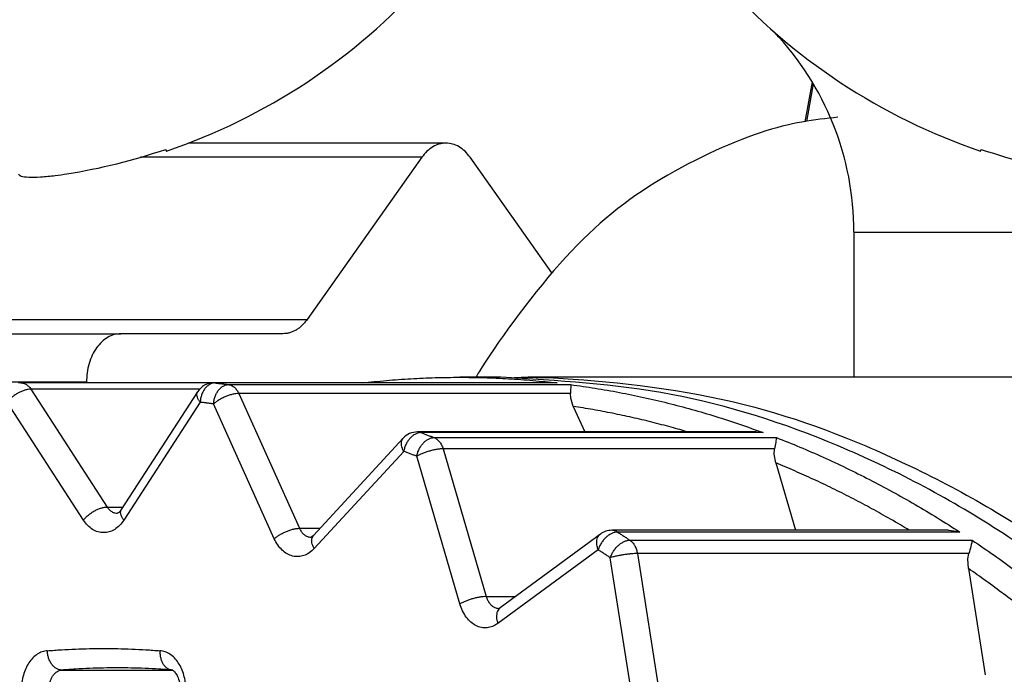
# Model space of a CAD drawing. Extents: x 0 to 420, y 0 to 297.
# Drawn here: x 157 to 157, y 68 to 69 of the extents above; entities that cross this region are included whole.
import ezdxf

# ---------------------------------------------------------------- set-up
doc = ezdxf.new("R2010")
doc.units = 0
doc.layers.get('0').update_dxf_attribs({"linetype": 'CONTINUOUS'})
doc.layers.add('DD0', color=4, linetype='CONTINUOUS')
doc.layers.add('M0', color=3, linetype='CONTINUOUS')
doc.styles.get("Standard").update_dxf_attribs({"font": 'txt', "bigfont": 'BIGFONT'})
doc.dimstyles.get("Standard").update_dxf_attribs({"dimtxt": 3.5, "dimasz": 3, "dimexe": 1.5, "dimexo": 0.5, "dimgap": 1.5, "dimtad": 3, "dimtih": 1, "dimtoh": 1, "dimdsep": 46, "dimtxsty": 'STANDARD', "dimblk1": 'OPEN', "dimblk2": 'OPEN', "dimsah": 1, "dimcen": 0.09, "dimadec": 0, "dimazin": 0, "dimtfac": 1, "dimtdec": 4, "dimtofl": 0, "dimtmove": 0, "dimatfit": 3, "dimfxl": 1, "dimtolj": 1, "dimtzin": 0, "dimlwd": 13, "dimlwe": 13, "dimarcsym": 0})

# ---------------------------------------------------------------- blocks, each defined once
blk = doc.blocks.new('_OPEN')
at = {"color": 0, "lineweight": 13}
for p, q in [((-0.965926, 0.258819), (0, 0)), ((0, 0), (-1, 0)), ((0, 0), (-0.965926, -0.258819))]:
    blk.add_line(p, q, dxfattribs=at)
blk = doc.blocks.new('*D35')
for p in [(155.803207, 69.12619), (206.794708, 45.259689), (206.794708, 26.954689)]:
    blk.add_point(p)
at = {"layer": 'DD0', "linetype": 'CONTINUOUS'}
for p, q in [((155.803207, 68.62619), (155.803207, 25.454689)), ((206.794708, 44.759689), (206.794708, 25.454689)), ((158.803207, 26.954689), (203.794708, 26.954689))]:
    blk.add_line(p, q, dxfattribs=at)
at = {"layer": 'DD0', "xscale": 3, "yscale": 3, "rotation": 180}
blk.add_blockref('_OPEN', (155.803207, 26.954689), dxfattribs=at)
at = {"layer": 'DD0', "xscale": 3, "yscale": 3}
blk.add_blockref('_OPEN', (206.794708, 26.954689), dxfattribs=at)
at = {"layer": 'DD0', "width": 0.833333}
blk.add_text('７３０', height=2.5, dxfattribs=at).set_placement((177.757276, 28.15469))
blk = doc.blocks.new('*D37')
for p in [(134.803207, 69.306089), (155.803209, 69.306089), (160.874709, 33.95609)]:
    blk.add_point(p)
at = {"layer": 'DD0', "linetype": 'CONTINUOUS'}
for p, q in [((155.303207, 69.306091), (133.303207, 69.306091)), ((134.803207, 66.306091), (134.803207, 36.956089)), ((160.341769, 33.956089), (133.303207, 33.956089))]:
    blk.add_line(p, q, dxfattribs=at)
at = {"layer": 'DD0', "xscale": 3, "yscale": 3}
for p, rotation in [((134.803207, 69.306091), 90), ((134.803207, 33.956089), 270)]:
    blk.add_blockref('_OPEN', p, dxfattribs=dict(at, rotation=rotation))
at = {"layer": 'DD0', "width": 0.833333}
blk.add_text('５０５', height=2.5, rotation=90.000003, dxfattribs=at).set_placement((133.60321, 48.089422))

msp = doc.modelspace()

# ---------------------------------------------------------------- linework, layer by layer
at = {"layer": 'M0', "linetype": 'CONTINUOUS', "lineweight": 25}
for p, q in [((157.344524, 68.853161), (157.339274, 68.824392)), ((157.345292, 68.851878), (157.340308, 68.824579)), ((157.079784, 68.808915), (156.893663, 68.808915)), ((157.062285, 68.798663), (156.85886, 68.798663)), ((157.062285, 68.798663), (156.979396, 68.68144)), ((157.156232, 68.715299), (157.097285, 68.798663)), ((157.374709, 68.744689), (159.75471, 68.744689)), ((157.374709, 68.744689), (157.374709, 68.639688)), ((156.558667, 68.68144), (156.979396, 68.68144)), ((156.423943, 68.671188), (156.844672, 68.671188)), ((156.961895, 68.671188), (156.844672, 68.671188)), ((157.119384, 68.639688), (157.089685, 68.639688)), ((157.697449, 68.639688), (157.139181, 68.639688)), ((156.819923, 68.636188), (156.399194, 68.636188)), ((156.911977, 68.635661), (156.772417, 68.635661)), ((156.819923, 68.636188), (156.819923, 68.635661)), ((156.912785, 68.635615), (156.911977, 68.635661)), ((157.159465, 68.635661), (156.911977, 68.635661)), ((157.16027, 68.635615), (156.912785, 68.635615)), ((156.922598, 68.6344), (157.170084, 68.6344)), ((156.779715, 68.631119), (156.834898, 68.545953)), ((156.901655, 68.631119), (156.779715, 68.631119)), ((156.900228, 68.629274), (156.845045, 68.544108)), ((156.930027, 68.627983), (156.973916, 68.530559)), ((157.169723, 68.627983), (156.930027, 68.627983)), ((157.169936, 68.624579), (157.169723, 68.627983)), ((157.171809, 68.618675), (157.169936, 68.624579)), ((156.8177, 68.536495), (156.762516, 68.621661)), ((156.902079, 68.621661), (156.846895, 68.536495)), ((156.955666, 68.523036), (156.911779, 68.620461)), ((157.171809, 68.618675), (157.180137, 68.600188)), ((157.304186, 68.600188), (157.059119, 68.600188)), ((157.309114, 68.599732), (157.061626, 68.599732)), ((157.071141, 68.596126), (157.318629, 68.596126)), ((157.308918, 68.599766), (157.304186, 68.599766)), ((157.309114, 68.599732), (157.308918, 68.599766)), ((157.048823, 68.595675), (156.984021, 68.525354)), ((157.04922, 68.586188), (156.984417, 68.515867)), ((157.089883, 68.475902), (157.058626, 68.582623)), ((157.077671, 68.587981), (157.108928, 68.481259)), ((157.317367, 68.587981), (157.077671, 68.587981)), ((157.317139, 68.584253), (157.317367, 68.587981)), ((157.318245, 68.577786), (157.317139, 68.584253)), ((157.318245, 68.577786), (157.3325, 68.52912)), ((156.834898, 68.545953), (156.84624, 68.545953)), ((156.973916, 68.530559), (156.988817, 68.530559)), ((156.984021, 68.525354), (156.982552, 68.52418)), ((157.191369, 68.526394), (157.118916, 68.473055)), ((157.443081, 68.52912), (157.19967, 68.52912)), ((157.451288, 68.527841), (157.203802, 68.527841)), ((157.451098, 68.5279), (157.443056, 68.528914)), ((157.451288, 68.527841), (157.451098, 68.5279)), ((156.982552, 68.52418), (156.982277, 68.524086)), ((157.212729, 68.521954), (157.460217, 68.521954)), ((157.189769, 68.515119), (157.117318, 68.461781)), ((157.218159, 68.51233), (157.235837, 68.399553)), ((157.457855, 68.51233), (157.218159, 68.51233)), ((157.457152, 68.508389), (157.457855, 68.51233)), ((157.216273, 68.396523), (157.198595, 68.5093)), ((157.457436, 68.501556), (157.457152, 68.508389)), ((157.457436, 68.501556), (157.469498, 68.424615)), ((157.108928, 68.481259), (157.130061, 68.481259)), ((157.118082, 68.472618), (157.117973, 68.472665)), ((157.118916, 68.473055), (157.118082, 68.472618)), ((156.802045, 68.428099), (156.881843, 68.428099))]:
    msp.add_line(p, q, dxfattribs=at)
for centre, radius, start, end in [((156.735669, 69.221355), 0.441667, 288.749968, 318.150997), ((157.608207, 69.221355), 0.441667, 221.849003, 251.250032), ((157.164709, 68.744688), 0.21, 0, 43.528844), ((156.735669, 69.221355), 0.440278, 279.14831, 288.746023), ((157.608207, 69.221355), 0.440278, 251.253977, 260.85169), ((156.772417, 68.621661), 0.014, 90, 96.595748), ((156.911977, 68.621661), 0.014, 90, 147.059023), ((157.059119, 68.586188), 0.014, 90, 137.338828), ((157.199669, 68.51512), 0.014, 90, 126.36024)]:
    msp.add_arc(centre, radius, start, end, dxfattribs=at)
at = {"layer": 'M0', "linetype": 'CONTINUOUS', "lineweight": 25, "extrusion": (0, 0, -1)}
for points, knots in [([(157.363029, 68.827623), (157.34627, 68.825792), (157.329511, 68.823961), (157.306865, 68.816414), (157.284219, 68.808868), (157.255688, 68.795604), (157.230793, 68.780166), (157.205899, 68.764727), (157.184642, 68.747113), (157.16201, 68.721637), (157.139379, 68.696162), (157.115373, 68.662825), (157.103731, 68.643567), (157.102922, 68.642228), (157.102173, 68.640958), (157.101424, 68.639688)], [0, 0, 0, 0, 1, 1, 1, 2, 2, 2, 3, 3, 3, 4, 4, 4, 5, 5, 5, 5]), ([(156.877163, 68.804433), (156.877236, 68.804231), (156.877309, 68.804029), (156.87737, 68.803862), (156.877431, 68.803696), (156.87748, 68.803565), (156.87752, 68.803454), (156.877556, 68.803354), (156.877585, 68.803271), (156.877608, 68.803209), (156.877619, 68.803178), (156.877629, 68.803153), (156.877639, 68.803128)], [0, 0, 0, 0, 1, 1, 1, 2, 2, 2, 3, 3, 3, 4, 4, 4, 4]), ([(157.097285, 68.798663), (157.096074, 68.800191), (157.094864, 68.801719), (157.093534, 68.803016), (157.092204, 68.804313), (157.090756, 68.80538), (157.089255, 68.80625), (157.087754, 68.80712), (157.086201, 68.807793), (157.084614, 68.808242), (157.083026, 68.80869), (157.081405, 68.808915), (157.079784, 68.808915), (157.078164, 68.808915), (157.076544, 68.808691), (157.074957, 68.808242), (157.073369, 68.807793), (157.071814, 68.80712), (157.070313, 68.80625), (157.068811, 68.80538), (157.067363, 68.804314), (157.066034, 68.803016), (157.064705, 68.801719), (157.063495, 68.800191), (157.062285, 68.798663)], [0, 0, 0, 0, 1, 1, 1, 2, 2, 2, 3, 3, 3, 4, 4, 4, 5, 5, 5, 6, 6, 6, 7, 7, 7, 8, 8, 8, 8]), ([(157.466237, 68.803128), (157.466246, 68.803153), (157.466255, 68.803178), (157.466267, 68.803209), (157.466289, 68.803271), (157.46632, 68.803355), (157.466356, 68.803454), (157.466397, 68.803565), (157.466444, 68.803696), (157.466504, 68.803862), (157.466565, 68.804028), (157.466639, 68.804231), (157.466713, 68.804433)], [0, 0, 0, 0, 1, 1, 1, 2, 2, 2, 3, 3, 3, 4, 4, 4, 4]), ([(156.770669, 68.786678), (156.771211, 68.786102), (156.771754, 68.785527), (156.772584, 68.78515), (156.77386, 68.784571), (156.775815, 68.784462), (156.778181, 68.784404), (156.780568, 68.784347), (156.783373, 68.784342), (156.786722, 68.784529), (156.790071, 68.784716), (156.793963, 68.785095), (156.797211, 68.785484), (156.800459, 68.785874), (156.803064, 68.786276), (156.805669, 68.786678)], [0, 0, 0, 0, 1, 1, 1, 2, 2, 2, 3, 3, 3, 4, 4, 4, 5, 5, 5, 5]), ([(156.979396, 68.68144), (156.978807, 68.680653), (156.978217, 68.679866), (156.977596, 68.679133), (156.976974, 68.6784), (156.97632, 68.677722), (156.975645, 68.677087), (156.97497, 68.676452), (156.974275, 68.675861), (156.973561, 68.675321), (156.972847, 68.674781), (156.972114, 68.674291), (156.971366, 68.673853), (156.970618, 68.673415), (156.969855, 68.673027), (156.96908, 68.672696), (156.968304, 68.672364), (156.967517, 68.672087), (156.966722, 68.671861), (156.965928, 68.671635), (156.965127, 68.67146), (156.964321, 68.671357), (156.963516, 68.671253), (156.962705, 68.671221), (156.961895, 68.671188)], [0, 0, 0, 0, 1, 1, 1, 2, 2, 2, 3, 3, 3, 4, 4, 4, 5, 5, 5, 6, 6, 6, 7, 7, 7, 8, 8, 8, 8]), ([(156.844672, 68.671188), (156.843052, 68.671058), (156.841433, 68.670928), (156.839844, 68.670516), (156.838255, 68.670104), (156.836697, 68.669411), (156.8352, 68.668524), (156.833704, 68.667638), (156.832268, 68.66656), (156.830922, 68.66529), (156.829576, 68.664019), (156.828319, 68.662558), (156.827173, 68.660937), (156.826027, 68.659317), (156.824992, 68.657538), (156.824094, 68.655633), (156.823195, 68.653729), (156.822433, 68.651699), (156.821807, 68.649582), (156.821181, 68.647466), (156.82069, 68.645264), (156.820399, 68.643017), (156.820108, 68.64077), (156.820015, 68.638479), (156.819923, 68.636188)], [0, 0, 0, 0, 1, 1, 1, 2, 2, 2, 3, 3, 3, 4, 4, 4, 5, 5, 5, 6, 6, 6, 7, 7, 7, 8, 8, 8, 8]), ([(157.019098, 68.635615), (157.024969, 68.636244), (157.03084, 68.636874), (157.036717, 68.637396), (157.042595, 68.637919), (157.048478, 68.638333), (157.054362, 68.63867), (157.060246, 68.639006), (157.066132, 68.639263), (157.072019, 68.639434), (157.077907, 68.639605), (157.083796, 68.639688), (157.089685, 68.639688), (157.095574, 68.639688), (157.101461, 68.639604), (157.107349, 68.639434), (157.113236, 68.639263), (157.119123, 68.639006), (157.125008, 68.63867), (157.130892, 68.638334), (157.136774, 68.637918), (157.142651, 68.637396), (157.148527, 68.636874), (157.154399, 68.636244), (157.16027, 68.635615)], [0, 0, 0, 0, 1, 1, 1, 2, 2, 2, 3, 3, 3, 4, 4, 4, 5, 5, 5, 6, 6, 6, 7, 7, 7, 8, 8, 8, 8]), ([(157.119384, 66.189689), (157.160615, 66.192096), (157.201846, 66.194504), (157.242657, 66.202157), (157.283468, 66.20981), (157.32386, 66.222709), (157.363421, 66.23931), (157.402982, 66.25591), (157.441712, 66.276213), (157.479217, 66.300389), (157.516723, 66.324566), (157.553004, 66.352616), (157.58769, 66.384153), (157.622375, 66.41569), (157.655466, 66.450714), (157.686626, 66.488895), (157.717786, 66.527077), (157.747016, 66.568415), (157.774017, 66.612484), (157.801018, 66.656552), (157.825791, 66.70335), (157.848082, 66.752403), (157.870373, 66.801456), (157.890183, 66.852764), (157.907311, 66.905805), (157.924438, 66.958846), (157.938884, 67.013618), (157.9505, 67.069566), (157.962117, 67.125514), (157.970904, 67.182637), (157.976771, 67.240353), (157.982639, 67.298069), (157.985588, 67.356379), (157.985588, 67.414688), (157.985587, 67.472998), (157.982639, 67.531308), (157.976771, 67.589024), (157.970904, 67.646741), (157.962117, 67.703863), (157.9505, 67.759811), (157.938884, 67.815758), (157.924438, 67.870531), (157.907311, 67.923572), (157.890183, 67.976612), (157.870374, 68.027921), (157.848082, 68.076974), (157.825791, 68.126027), (157.801019, 68.172825), (157.774017, 68.216893), (157.747016, 68.260961), (157.717786, 68.3023), (157.686626, 68.340482), (157.655466, 68.378663), (157.622375, 68.413687), (157.58769, 68.445224), (157.553004, 68.476761), (157.516723, 68.504811), (157.479217, 68.528988), (157.441712, 68.553164), (157.402982, 68.573467), (157.363421, 68.590067), (157.32386, 68.606668), (157.283468, 68.619567), (157.242657, 68.62722), (157.201846, 68.634873), (157.160615, 68.637281), (157.119384, 68.639688)], [0, 0, 0, 0, 1, 1, 1, 2, 2, 2, 3, 3, 3, 4, 4, 4, 5, 5, 5, 6, 6, 6, 7, 7, 7, 8, 8, 8, 9, 9, 9, 10, 10, 10, 11, 11, 11, 12, 12, 12, 13, 13, 13, 14, 14, 14, 15, 15, 15, 16, 16, 16, 17, 17, 17, 18, 18, 18, 19, 19, 19, 20, 20, 20, 21, 21, 21, 22, 22, 22, 22]), ([(157.129282, 68.639609), (157.132482, 68.639654), (157.135682, 68.6397), (157.139181, 68.639688), (157.168379, 68.639591), (157.218419, 68.635492), (157.262455, 68.62722), (157.30649, 68.618948), (157.344523, 68.606502), (157.383221, 68.590067), (157.421918, 68.573633), (157.461281, 68.553208), (157.499017, 68.528988), (157.536754, 68.504767), (157.572864, 68.476749), (157.607487, 68.445224), (157.642111, 68.413699), (157.675248, 68.378666), (157.706426, 68.340482), (157.737603, 68.302297), (157.766821, 68.260961), (157.793817, 68.216893), (157.820813, 68.172826), (157.845588, 68.126027), (157.86788, 68.076974), (157.890172, 68.02792), (157.909982, 67.976612), (157.92711, 67.923572), (157.944238, 67.870531), (157.958684, 67.815758), (157.9703, 67.759811), (157.981917, 67.703863), (157.990703, 67.646741), (157.996571, 67.589024), (158.002439, 67.531308), (158.005387, 67.472998), (158.005387, 67.414688), (158.005387, 67.356379), (158.002439, 67.298069), (157.996571, 67.240353), (157.990704, 67.182637), (157.981916, 67.125514), (157.9703, 67.069566), (157.958684, 67.013618), (157.944238, 66.958846), (157.92711, 66.905805), (157.909982, 66.852765), (157.890171, 66.801456), (157.86788, 66.752403), (157.845589, 66.70335), (157.820818, 66.656552), (157.793817, 66.612484), (157.766817, 66.568415), (157.737586, 66.527077), (157.706426, 66.488895), (157.675265, 66.450714), (157.642173, 66.41569), (157.607487, 66.384153), (157.572802, 66.352616), (157.536522, 66.324566), (157.499017, 66.300389), (157.461512, 66.276213), (157.422782, 66.25591), (157.383221, 66.23931), (157.343659, 66.222709), (157.303266, 66.20981), (157.262455, 66.202157), (157.221643, 66.194504), (157.180412, 66.192096), (157.139181, 66.189689)], [0, 0, 0, 0, 1, 1, 1, 2, 2, 2, 3, 3, 3, 4, 4, 4, 5, 5, 5, 6, 6, 6, 7, 7, 7, 8, 8, 8, 9, 9, 9, 10, 10, 10, 11, 11, 11, 12, 12, 12, 13, 13, 13, 14, 14, 14, 15, 15, 15, 16, 16, 16, 17, 17, 17, 18, 18, 18, 19, 19, 19, 20, 20, 20, 21, 21, 21, 22, 22, 22, 23, 23, 23, 23]), ([(156.772417, 68.635661), (156.772515, 68.635661), (156.772613, 68.63566), (156.772736, 68.635654), (156.773028, 68.635638), (156.773463, 68.63559), (156.773857, 68.635512), (156.774251, 68.635434), (156.774603, 68.635327), (156.77496, 68.635191), (156.775318, 68.635054), (156.775679, 68.634889), (156.776031, 68.634695), (156.776382, 68.634501), (156.776724, 68.634279), (156.777055, 68.63403), (156.777386, 68.63378), (156.777707, 68.633504), (156.778017, 68.633205), (156.778327, 68.632905), (156.778626, 68.632582), (156.778907, 68.63223), (156.779189, 68.631879), (156.779452, 68.631499), (156.779715, 68.631119)], [0, 0, 0, 0, 1, 1, 1, 2, 2, 2, 3, 3, 3, 4, 4, 4, 5, 5, 5, 6, 6, 6, 7, 7, 7, 8, 8, 8, 8]), ([(156.912785, 68.635615), (156.912133, 68.635563), (156.911481, 68.63551), (156.910836, 68.635346), (156.910191, 68.635182), (156.909553, 68.634905), (156.908934, 68.634552), (156.908315, 68.634199), (156.907716, 68.633769), (156.907148, 68.633263), (156.90658, 68.632757), (156.906044, 68.632173), (156.905548, 68.631527), (156.905052, 68.630881), (156.904597, 68.630172), (156.904194, 68.629413), (156.903791, 68.628654), (156.90344, 68.627844), (156.90314, 68.627001), (156.902841, 68.626157), (156.902593, 68.625279), (156.902425, 68.624383), (156.902256, 68.623488), (156.902168, 68.622574), (156.902079, 68.621661)], [0, 0, 0, 0, 1, 1, 1, 2, 2, 2, 3, 3, 3, 4, 4, 4, 5, 5, 5, 6, 6, 6, 7, 7, 7, 8, 8, 8, 8]), ([(156.911779, 68.620461), (156.911876, 68.621373), (156.911973, 68.622285), (156.912148, 68.62318), (156.912324, 68.624075), (156.912579, 68.624952), (156.912885, 68.625795), (156.913191, 68.626638), (156.913548, 68.627446), (156.913957, 68.628205), (156.914366, 68.628964), (156.914827, 68.629672), (156.915328, 68.630317), (156.915829, 68.630963), (156.91637, 68.631545), (156.916942, 68.632051), (156.917514, 68.632557), (156.918117, 68.632986), (156.918739, 68.633339), (156.91936, 68.633692), (156.920001, 68.633968), (156.920647, 68.634132), (156.921294, 68.634297), (156.921946, 68.634348), (156.922598, 68.6344)], [0, 0, 0, 0, 1, 1, 1, 2, 2, 2, 3, 3, 3, 4, 4, 4, 5, 5, 5, 6, 6, 6, 7, 7, 7, 8, 8, 8, 8]), ([(156.912785, 68.635615), (156.913194, 68.635567), (156.913602, 68.635519), (156.914011, 68.635471), (156.91442, 68.635423), (156.914829, 68.635374), (156.915238, 68.635326), (156.915647, 68.635277), (156.916056, 68.635227), (156.916465, 68.635178), (156.916874, 68.635128), (156.917282, 68.635077), (156.917691, 68.635027), (156.9181, 68.634976), (156.918509, 68.634925), (156.918918, 68.634874), (156.919327, 68.634823), (156.919736, 68.634771), (156.920145, 68.634719), (156.920554, 68.634667), (156.920962, 68.634614), (156.921371, 68.634561), (156.92178, 68.634508), (156.922189, 68.634454), (156.922598, 68.6344)], [0, 0, 0, 0, 1, 1, 1, 2, 2, 2, 3, 3, 3, 4, 4, 4, 5, 5, 5, 6, 6, 6, 7, 7, 7, 8, 8, 8, 8]), ([(156.922598, 68.6344), (156.92297, 68.634334), (156.923342, 68.634267), (156.92371, 68.634163), (156.924078, 68.634058), (156.92444, 68.633916), (156.924797, 68.633747), (156.925153, 68.633579), (156.925503, 68.633383), (156.925844, 68.63316), (156.926185, 68.632937), (156.926517, 68.632685), (156.926837, 68.632409), (156.927158, 68.632132), (156.927467, 68.631829), (156.927763, 68.631503), (156.92806, 68.631176), (156.928343, 68.630825), (156.928612, 68.630453), (156.928882, 68.630082), (156.929136, 68.62969), (156.92937, 68.629275), (156.929603, 68.62886), (156.929815, 68.628421), (156.930027, 68.627983)], [0, 0, 0, 0, 1, 1, 1, 2, 2, 2, 3, 3, 3, 4, 4, 4, 5, 5, 5, 6, 6, 6, 7, 7, 7, 8, 8, 8, 8]), ([(157.170084, 68.6344), (157.170084, 68.634396), (157.170084, 68.634391), (157.170084, 68.634386), (157.170083, 68.633866), (157.170036, 68.633062), (157.169975, 68.632056), (157.169904, 68.630882), (157.169813, 68.629433), (157.169723, 68.627983)], [0, 0, 0, 0, 1, 1, 1, 2, 2, 2, 3, 3, 3, 3]), ([(157.170084, 68.6344), (157.175945, 68.633579), (157.181806, 68.632756), (157.187657, 68.631828), (157.193509, 68.630899), (157.199352, 68.629863), (157.205188, 68.628749), (157.211023, 68.627635), (157.216852, 68.626443), (157.222672, 68.625165), (157.228491, 68.623887), (157.2343, 68.622524), (157.240099, 68.621078), (157.245899, 68.619632), (157.251687, 68.618103), (157.257465, 68.616489), (157.263242, 68.614875), (157.269008, 68.613176), (157.274761, 68.6114), (157.280514, 68.609624), (157.286255, 68.607771), (157.291978, 68.605813), (157.297702, 68.603856), (157.303408, 68.601793), (157.309114, 68.599732)], [0, 0, 0, 0, 1, 1, 1, 2, 2, 2, 3, 3, 3, 4, 4, 4, 5, 5, 5, 6, 6, 6, 7, 7, 7, 8, 8, 8, 8]), ([(156.779715, 68.631119), (156.779039, 68.631084), (156.778364, 68.631049), (156.777643, 68.630937), (156.776922, 68.630826), (156.776155, 68.630639), (156.775371, 68.630399), (156.774588, 68.63016), (156.773788, 68.629868), (156.772985, 68.629525), (156.772181, 68.629182), (156.771373, 68.628787), (156.770577, 68.628349), (156.769781, 68.627911), (156.768997, 68.627431), (156.768241, 68.626916), (156.767484, 68.626401), (156.766755, 68.625852), (156.766063, 68.62528), (156.765371, 68.624708), (156.764716, 68.624113), (156.764131, 68.623506), (156.763546, 68.622899), (156.763031, 68.62228), (156.762516, 68.621661)], [0, 0, 0, 0, 1, 1, 1, 2, 2, 2, 3, 3, 3, 4, 4, 4, 5, 5, 5, 6, 6, 6, 7, 7, 7, 8, 8, 8, 8]), ([(156.902079, 68.621661), (156.901637, 68.622279), (156.901195, 68.622898), (156.900844, 68.623506), (156.900492, 68.624114), (156.90023, 68.624712), (156.900038, 68.62528), (156.899847, 68.625849), (156.899725, 68.626388), (156.899692, 68.626916), (156.899658, 68.627443), (156.899713, 68.627958), (156.899817, 68.628349), (156.899921, 68.62874), (156.900075, 68.629007), (156.900228, 68.629274)], [0, 0, 0, 0, 1, 1, 1, 2, 2, 2, 3, 3, 3, 4, 4, 4, 5, 5, 5, 5]), ([(156.930027, 68.627983), (156.929348, 68.627955), (156.92867, 68.627927), (156.927937, 68.627838), (156.927203, 68.62775), (156.926415, 68.627601), (156.925604, 68.62741), (156.924794, 68.62722), (156.923961, 68.626988), (156.92312, 68.626715), (156.922278, 68.626442), (156.921427, 68.626128), (156.920583, 68.62578), (156.919738, 68.625432), (156.918899, 68.625049), (156.918086, 68.62464), (156.917272, 68.62423), (156.916484, 68.623794), (156.915728, 68.623339), (156.914973, 68.622884), (156.914251, 68.622411), (156.913598, 68.621928), (156.912946, 68.621445), (156.912362, 68.620953), (156.911779, 68.620461)], [0, 0, 0, 0, 1, 1, 1, 2, 2, 2, 3, 3, 3, 4, 4, 4, 5, 5, 5, 6, 6, 6, 7, 7, 7, 8, 8, 8, 8]), ([(156.911779, 68.620461), (156.911375, 68.620514), (156.910971, 68.620567), (156.910567, 68.620619), (156.910163, 68.620672), (156.90976, 68.620724), (156.909355, 68.620775), (156.908951, 68.620827), (156.908545, 68.620878), (156.908141, 68.620929), (156.907737, 68.62098), (156.907333, 68.62103), (156.906929, 68.62108), (156.906525, 68.62113), (156.906121, 68.62118), (156.905717, 68.621229), (156.905313, 68.621278), (156.904909, 68.621327), (156.904505, 68.621375), (156.9041, 68.621424), (156.903695, 68.621472), (156.903291, 68.621519), (156.902886, 68.621567), (156.902482, 68.621614), (156.902079, 68.621661)], [0, 0, 0, 0, 1, 1, 1, 2, 2, 2, 3, 3, 3, 4, 4, 4, 5, 5, 5, 6, 6, 6, 7, 7, 7, 8, 8, 8, 8]), ([(157.254588, 68.600188), (157.250759, 68.601299), (157.246929, 68.60241), (157.242555, 68.603609), (157.238181, 68.604809), (157.233263, 68.606097), (157.228482, 68.607291), (157.2237, 68.608485), (157.219054, 68.609585), (157.214365, 68.610639), (157.209675, 68.611693), (157.204941, 68.6127), (157.200212, 68.613653), (157.195483, 68.614606), (157.190757, 68.615504), (157.186024, 68.616332), (157.181291, 68.61716), (157.17655, 68.617918), (157.171809, 68.618675)], [0, 0, 0, 0, 1, 1, 1, 2, 2, 2, 3, 3, 3, 4, 4, 4, 5, 5, 5, 6, 6, 6, 6]), ([(157.061626, 68.599732), (157.060969, 68.599681), (157.060311, 68.599631), (157.059646, 68.599471), (157.058982, 68.599312), (157.05831, 68.599043), (157.057648, 68.5987), (157.056986, 68.598358), (157.056333, 68.59794), (157.055704, 68.597449), (157.055074, 68.596957), (157.054467, 68.596392), (157.053893, 68.595765), (157.053318, 68.595138), (157.052776, 68.594449), (157.05228, 68.593712), (157.051784, 68.592975), (157.051335, 68.59219), (157.050932, 68.591371), (157.05053, 68.590552), (157.050175, 68.5897), (157.049898, 68.58883), (157.04962, 68.587961), (157.04942, 68.587075), (157.04922, 68.586188)], [0, 0, 0, 0, 1, 1, 1, 2, 2, 2, 3, 3, 3, 4, 4, 4, 5, 5, 5, 6, 6, 6, 7, 7, 7, 8, 8, 8, 8]), ([(157.058626, 68.582623), (157.058833, 68.583507), (157.059041, 68.584391), (157.059325, 68.585258), (157.05961, 68.586125), (157.059972, 68.586974), (157.060381, 68.587791), (157.06079, 68.588607), (157.061246, 68.58939), (157.061747, 68.590125), (157.062248, 68.59086), (157.062795, 68.591546), (157.063374, 68.592171), (157.063954, 68.592797), (157.064566, 68.59336), (157.0652, 68.59385), (157.065834, 68.59434), (157.06649, 68.594756), (157.067154, 68.595098), (157.067819, 68.59544), (157.068493, 68.595707), (157.069159, 68.595866), (157.069825, 68.596025), (157.070483, 68.596075), (157.071141, 68.596126)], [0, 0, 0, 0, 1, 1, 1, 2, 2, 2, 3, 3, 3, 4, 4, 4, 5, 5, 5, 6, 6, 6, 7, 7, 7, 8, 8, 8, 8]), ([(157.061626, 68.599732), (157.061272, 68.599849), (157.060919, 68.599966), (157.060523, 68.600047), (157.060126, 68.600127), (157.059689, 68.600169), (157.0594, 68.600182), (157.059292, 68.600187), (157.059206, 68.600187), (157.059119, 68.600188)], [0, 0, 0, 0, 1, 1, 1, 2, 2, 2, 3, 3, 3, 3]), ([(157.061626, 68.599732), (157.062023, 68.599584), (157.06242, 68.599437), (157.062817, 68.599289), (157.063215, 68.599141), (157.063612, 68.598993), (157.064009, 68.598844), (157.064405, 68.598696), (157.064801, 68.598546), (157.065198, 68.598397), (157.065594, 68.598247), (157.06599, 68.598098), (157.066387, 68.597948), (157.066783, 68.597798), (157.06718, 68.597647), (157.067576, 68.597496), (157.067972, 68.597345), (157.068369, 68.597193), (157.068765, 68.597041), (157.069161, 68.59689), (157.069558, 68.596737), (157.069954, 68.596585), (157.07035, 68.596432), (157.070746, 68.596279), (157.071141, 68.596126)], [0, 0, 0, 0, 1, 1, 1, 2, 2, 2, 3, 3, 3, 4, 4, 4, 5, 5, 5, 6, 6, 6, 7, 7, 7, 8, 8, 8, 8]), ([(157.071141, 68.596126), (157.0715, 68.595969), (157.071859, 68.595811), (157.072209, 68.595618), (157.072559, 68.595425), (157.072899, 68.595196), (157.073229, 68.594942), (157.073559, 68.594689), (157.073879, 68.59441), (157.074187, 68.594107), (157.074495, 68.593803), (157.074791, 68.593474), (157.075074, 68.593123), (157.075356, 68.592772), (157.075623, 68.592398), (157.075875, 68.592003), (157.076126, 68.591609), (157.076361, 68.591194), (157.07658, 68.590762), (157.076799, 68.59033), (157.077001, 68.589882), (157.077181, 68.589415), (157.07736, 68.588949), (157.077515, 68.588465), (157.077671, 68.587981)], [0, 0, 0, 0, 1, 1, 1, 2, 2, 2, 3, 3, 3, 4, 4, 4, 5, 5, 5, 6, 6, 6, 7, 7, 7, 8, 8, 8, 8]), ([(157.318629, 68.596126), (157.318627, 68.596113), (157.318626, 68.5961), (157.318625, 68.596088), (157.318541, 68.595323), (157.318382, 68.594106), (157.318159, 68.59268), (157.317937, 68.591254), (157.317652, 68.589617), (157.317367, 68.587981)], [0, 0, 0, 0, 1, 1, 1, 2, 2, 2, 3, 3, 3, 3]), ([(157.318629, 68.596126), (157.3243, 68.593878), (157.32997, 68.591629), (157.335619, 68.589277), (157.341267, 68.586926), (157.346893, 68.58447), (157.352504, 68.58194), (157.358115, 68.57941), (157.363709, 68.576804), (157.369283, 68.574117), (157.374857, 68.57143), (157.38041, 68.56866), (157.385943, 68.565812), (157.391477, 68.562964), (157.396991, 68.560036), (157.402482, 68.557028), (157.407974, 68.55402), (157.413442, 68.550931), (157.41889, 68.547769), (157.424338, 68.544607), (157.429766, 68.541372), (157.435162, 68.538039), (157.440558, 68.534706), (157.445923, 68.531273), (157.451288, 68.527841)], [0, 0, 0, 0, 1, 1, 1, 2, 2, 2, 3, 3, 3, 4, 4, 4, 5, 5, 5, 6, 6, 6, 7, 7, 7, 8, 8, 8, 8]), ([(157.04922, 68.586188), (157.048862, 68.586915), (157.048504, 68.587642), (157.048233, 68.588355), (157.047962, 68.589067), (157.047777, 68.589765), (157.047666, 68.590438), (157.047554, 68.591112), (157.047515, 68.591761), (157.04754, 68.592359), (157.047566, 68.592956), (157.047657, 68.593503), (157.047857, 68.594042), (157.048058, 68.59458), (157.048367, 68.595111), (157.048609, 68.595423), (157.048685, 68.595522), (157.048754, 68.595598), (157.048823, 68.595675)], [0, 0, 0, 0, 1, 1, 1, 2, 2, 2, 3, 3, 3, 4, 4, 4, 5, 5, 5, 6, 6, 6, 6]), ([(157.058626, 68.582623), (157.058235, 68.582775), (157.057843, 68.582926), (157.057452, 68.583077), (157.05706, 68.583228), (157.056669, 68.583379), (157.056277, 68.583529), (157.055885, 68.583679), (157.055492, 68.583829), (157.055101, 68.583978), (157.054709, 68.584127), (157.054318, 68.584276), (157.053926, 68.584425), (157.053534, 68.584573), (157.053142, 68.584722), (157.05275, 68.584869), (157.052357, 68.585017), (157.051965, 68.585164), (157.051573, 68.585311), (157.051181, 68.585458), (157.050789, 68.585605), (157.050396, 68.585751), (157.050004, 68.585897), (157.049612, 68.586042), (157.04922, 68.586188)], [0, 0, 0, 0, 1, 1, 1, 2, 2, 2, 3, 3, 3, 4, 4, 4, 5, 5, 5, 6, 6, 6, 7, 7, 7, 8, 8, 8, 8]), ([(157.077671, 68.587981), (157.076989, 68.587961), (157.076307, 68.587941), (157.075564, 68.587878), (157.07482, 68.587815), (157.074016, 68.587709), (157.073186, 68.587573), (157.072356, 68.587438), (157.071501, 68.587273), (157.07063, 68.587078), (157.069759, 68.586884), (157.068873, 68.58666), (157.067991, 68.586412), (157.067109, 68.586164), (157.066232, 68.585891), (157.065375, 68.5856), (157.064518, 68.585308), (157.063682, 68.584998), (157.062878, 68.584674), (157.062074, 68.58435), (157.061303, 68.584013), (157.0606, 68.583669), (157.059897, 68.583325), (157.059261, 68.582974), (157.058626, 68.582623)], [0, 0, 0, 0, 1, 1, 1, 2, 2, 2, 3, 3, 3, 4, 4, 4, 5, 5, 5, 6, 6, 6, 7, 7, 7, 8, 8, 8, 8]), ([(157.41487, 68.52912), (157.414164, 68.529543), (157.413459, 68.529967), (157.412623, 68.530465), (157.409364, 68.532407), (157.404121, 68.535476), (157.39939, 68.538177), (157.39466, 68.540878), (157.39044, 68.54321), (157.386066, 68.545575), (157.381692, 68.547939), (157.377163, 68.550335), (157.372658, 68.552656), (157.368154, 68.554977), (157.363673, 68.557223), (157.359169, 68.55942), (157.354665, 68.561617), (157.350138, 68.563767), (157.345601, 68.565864), (157.341064, 68.567962), (157.336518, 68.570008), (157.331957, 68.571987), (157.327396, 68.573965), (157.322821, 68.575875), (157.318245, 68.577786)], [0, 0, 0, 0, 1, 1, 1, 2, 2, 2, 3, 3, 3, 4, 4, 4, 5, 5, 5, 6, 6, 6, 7, 7, 7, 8, 8, 8, 8]), ([(156.8177, 68.536495), (156.818215, 68.537114), (156.818729, 68.537733), (156.819314, 68.53834), (156.819899, 68.538947), (156.820554, 68.539542), (156.821246, 68.540114), (156.821938, 68.540686), (156.822667, 68.541235), (156.823424, 68.541749), (156.824181, 68.542264), (156.824965, 68.542745), (156.82576, 68.543182), (156.826556, 68.54362), (156.827364, 68.544016), (156.828168, 68.544359), (156.828972, 68.544702), (156.829771, 68.544993), (156.830554, 68.545233), (156.831338, 68.545472), (156.832105, 68.54566), (156.832826, 68.545771), (156.833547, 68.545882), (156.834223, 68.545918), (156.834898, 68.545953)], [0, 0, 0, 0, 1, 1, 1, 2, 2, 2, 3, 3, 3, 4, 4, 4, 5, 5, 5, 6, 6, 6, 7, 7, 7, 8, 8, 8, 8]), ([(156.834898, 68.545953), (156.835388, 68.545279), (156.835879, 68.544605), (156.836431, 68.544032), (156.836984, 68.543458), (156.837599, 68.542984), (156.838211, 68.542597), (156.838822, 68.54221), (156.839431, 68.54191), (156.840159, 68.541711), (156.840887, 68.541511), (156.841734, 68.541413), (156.842197, 68.541411), (156.842206, 68.541411), (156.842215, 68.541411), (156.842224, 68.541411)], [0, 0, 0, 0, 1, 1, 1, 2, 2, 2, 3, 3, 3, 4, 4, 4, 5, 5, 5, 5]), ([(156.845045, 68.544108), (156.844465, 68.543347), (156.843885, 68.542586), (156.84333, 68.542081), (156.842964, 68.541747), (156.842608, 68.541524), (156.842345, 68.541451), (156.842307, 68.541441), (156.842271, 68.541433), (156.842235, 68.541426)], [0, 0, 0, 0, 1, 1, 1, 2, 2, 2, 3, 3, 3, 3]), ([(156.846895, 68.536495), (156.846454, 68.537113), (156.846012, 68.537732), (156.84566, 68.53834), (156.845308, 68.538948), (156.845047, 68.539546), (156.844855, 68.540114), (156.844663, 68.540683), (156.844542, 68.541222), (156.844509, 68.541749), (156.844475, 68.542277), (156.84453, 68.542791), (156.844634, 68.543182), (156.844738, 68.543574), (156.844892, 68.54384), (156.845045, 68.544108)], [0, 0, 0, 0, 1, 1, 1, 2, 2, 2, 3, 3, 3, 4, 4, 4, 5, 5, 5, 5]), ([(156.846895, 68.536495), (156.845911, 68.535147), (156.844926, 68.533799), (156.843831, 68.532652), (156.842735, 68.531504), (156.841529, 68.530556), (156.840272, 68.529783), (156.839015, 68.529009), (156.837708, 68.52841), (156.836371, 68.52801), (156.835033, 68.527611), (156.833664, 68.527411), (156.832296, 68.527411), (156.830928, 68.527411), (156.829561, 68.527611), (156.828224, 68.52801), (156.826887, 68.52841), (156.82558, 68.529009), (156.824323, 68.529783), (156.823066, 68.530556), (156.82186, 68.531504), (156.820764, 68.532652), (156.819669, 68.533799), (156.818684, 68.535147), (156.8177, 68.536495)], [0, 0, 0, 0, 1, 1, 1, 2, 2, 2, 3, 3, 3, 4, 4, 4, 5, 5, 5, 6, 6, 6, 7, 7, 7, 8, 8, 8, 8]), ([(156.955666, 68.523036), (156.956249, 68.523529), (156.956832, 68.524021), (156.957485, 68.524504), (156.958138, 68.524987), (156.95886, 68.525461), (156.959615, 68.525915), (156.96037, 68.52637), (156.961159, 68.526806), (156.961972, 68.527215), (156.962786, 68.527625), (156.963624, 68.528007), (156.964469, 68.528356), (156.965315, 68.528704), (156.966167, 68.529018), (156.967008, 68.529291), (156.96785, 68.529564), (156.968681, 68.529796), (156.969491, 68.529986), (156.970301, 68.530177), (156.971089, 68.530326), (156.971823, 68.530414), (156.972557, 68.530502), (156.973236, 68.530531), (156.973916, 68.530559)], [0, 0, 0, 0, 1, 1, 1, 2, 2, 2, 3, 3, 3, 4, 4, 4, 5, 5, 5, 6, 6, 6, 7, 7, 7, 8, 8, 8, 8]), ([(156.973916, 68.530559), (156.974317, 68.529774), (156.974719, 68.52899), (156.975188, 68.52829), (156.975658, 68.52759), (156.976195, 68.526975), (156.976763, 68.52644), (156.977331, 68.525906), (156.977929, 68.525454), (156.978576, 68.525089), (156.979223, 68.524724), (156.97992, 68.524447), (156.980545, 68.524294), (156.981171, 68.52414), (156.981726, 68.524111), (156.982281, 68.524081)], [0, 0, 0, 0, 1, 1, 1, 2, 2, 2, 3, 3, 3, 4, 4, 4, 5, 5, 5, 5]), ([(156.984417, 68.515867), (156.98406, 68.516594), (156.983703, 68.517321), (156.983433, 68.518034), (156.983162, 68.518746), (156.982978, 68.519444), (156.982865, 68.520117), (156.982753, 68.520791), (156.982713, 68.52144), (156.982738, 68.522038), (156.982763, 68.522635), (156.982855, 68.523182), (156.983055, 68.523721), (156.983255, 68.524259), (156.983565, 68.52479), (156.983806, 68.525102), (156.983882, 68.525201), (156.983952, 68.525277), (156.984021, 68.525354)], [0, 0, 0, 0, 1, 1, 1, 2, 2, 2, 3, 3, 3, 4, 4, 4, 5, 5, 5, 6, 6, 6, 6]), ([(157.189769, 68.515119), (157.189507, 68.515932), (157.189245, 68.516745), (157.189068, 68.517542), (157.188891, 68.518339), (157.188799, 68.51912), (157.188774, 68.519872), (157.188748, 68.520624), (157.188791, 68.521346), (157.188899, 68.522019), (157.189007, 68.522692), (157.189181, 68.523315), (157.189437, 68.523901), (157.189693, 68.524487), (157.190032, 68.525035), (157.190367, 68.525445), (157.190703, 68.525854), (157.191036, 68.526124), (157.191369, 68.526394)], [0, 0, 0, 0, 1, 1, 1, 2, 2, 2, 3, 3, 3, 4, 4, 4, 5, 5, 5, 6, 6, 6, 6]), ([(157.203802, 68.527841), (157.203139, 68.527794), (157.202475, 68.527746), (157.201791, 68.527597), (157.201107, 68.527447), (157.200402, 68.527195), (157.199699, 68.526873), (157.198995, 68.526551), (157.198293, 68.526159), (157.197604, 68.525697), (157.196916, 68.525236), (157.19624, 68.524704), (157.195591, 68.524115), (157.194942, 68.523526), (157.194319, 68.522879), (157.193734, 68.522187), (157.19315, 68.521495), (157.192606, 68.520757), (157.192105, 68.519988), (157.191605, 68.519219), (157.191148, 68.518418), (157.190766, 68.517601), (157.190384, 68.516785), (157.190076, 68.515952), (157.189769, 68.515119)], [0, 0, 0, 0, 1, 1, 1, 2, 2, 2, 3, 3, 3, 4, 4, 4, 5, 5, 5, 6, 6, 6, 7, 7, 7, 8, 8, 8, 8]), ([(157.203802, 68.527841), (157.203454, 68.528048), (157.203106, 68.528253), (157.202753, 68.528423), (157.2024, 68.528592), (157.202043, 68.528725), (157.201664, 68.528832), (157.201285, 68.528939), (157.200886, 68.52902), (157.20055, 68.529064), (157.200214, 68.529108), (157.199942, 68.529113), (157.19967, 68.52912)], [0, 0, 0, 0, 1, 1, 1, 2, 2, 2, 3, 3, 3, 4, 4, 4, 4]), ([(157.203802, 68.527841), (157.204175, 68.527599), (157.204548, 68.527356), (157.20492, 68.527113), (157.205293, 68.52687), (157.205666, 68.526627), (157.206039, 68.526383), (157.206411, 68.526139), (157.206783, 68.525895), (157.207155, 68.52565), (157.207527, 68.525406), (157.207899, 68.525161), (157.208271, 68.524915), (157.208643, 68.52467), (157.209015, 68.524425), (157.209387, 68.524179), (157.209759, 68.523932), (157.21013, 68.523686), (157.210501, 68.523439), (157.210872, 68.523192), (157.211244, 68.522946), (157.211615, 68.522698), (157.211986, 68.52245), (157.212358, 68.522202), (157.212729, 68.521954)], [0, 0, 0, 0, 1, 1, 1, 2, 2, 2, 3, 3, 3, 4, 4, 4, 5, 5, 5, 6, 6, 6, 7, 7, 7, 8, 8, 8, 8]), ([(156.984417, 68.515867), (156.983282, 68.514782), (156.982147, 68.513696), (156.980927, 68.512835), (156.979707, 68.511974), (156.978402, 68.511337), (156.97707, 68.510883), (156.975738, 68.51043), (156.974378, 68.510161), (156.973012, 68.510096), (156.971646, 68.510031), (156.970273, 68.51017), (156.968925, 68.510506), (156.967577, 68.510843), (156.966254, 68.511375), (156.964987, 68.512097), (156.963719, 68.512819), (156.962507, 68.513729), (156.961365, 68.5148), (156.960223, 68.51587), (156.959151, 68.517099), (156.958213, 68.518499), (156.957275, 68.519898), (156.95647, 68.521467), (156.955666, 68.523036)], [0, 0, 0, 0, 1, 1, 1, 2, 2, 2, 3, 3, 3, 4, 4, 4, 5, 5, 5, 6, 6, 6, 7, 7, 7, 8, 8, 8, 8]), ([(157.198595, 68.5093), (157.198909, 68.510127), (157.199223, 68.510956), (157.199611, 68.511768), (157.2, 68.51258), (157.200463, 68.513377), (157.200969, 68.514142), (157.201476, 68.514907), (157.202026, 68.515641), (157.202615, 68.51633), (157.203205, 68.517018), (157.203834, 68.517662), (157.204489, 68.518248), (157.205143, 68.518833), (157.205824, 68.519362), (157.206516, 68.519821), (157.207209, 68.52028), (157.207914, 68.52067), (157.208619, 68.52099), (157.209325, 68.521311), (157.210031, 68.521562), (157.210716, 68.521711), (157.211401, 68.521859), (157.212065, 68.521907), (157.212729, 68.521954)], [0, 0, 0, 0, 1, 1, 1, 2, 2, 2, 3, 3, 3, 4, 4, 4, 5, 5, 5, 6, 6, 6, 7, 7, 7, 8, 8, 8, 8]), ([(157.212729, 68.521954), (157.213063, 68.521711), (157.213397, 68.521468), (157.213718, 68.521192), (157.214039, 68.520916), (157.214346, 68.520607), (157.21464, 68.520276), (157.214934, 68.519945), (157.215215, 68.519592), (157.215481, 68.519218), (157.215746, 68.518843), (157.215997, 68.518446), (157.216232, 68.518031), (157.216466, 68.517616), (157.216685, 68.517182), (157.216885, 68.516732), (157.217084, 68.516282), (157.217265, 68.515815), (157.217427, 68.515336), (157.21759, 68.514857), (157.217734, 68.514366), (157.217853, 68.513862), (157.217972, 68.513359), (157.218065, 68.512844), (157.218159, 68.51233)], [0, 0, 0, 0, 1, 1, 1, 2, 2, 2, 3, 3, 3, 4, 4, 4, 5, 5, 5, 6, 6, 6, 7, 7, 7, 8, 8, 8, 8]), ([(157.460217, 68.521954), (157.460213, 68.521933), (157.46021, 68.521913), (157.460206, 68.521893), (157.460036, 68.520901), (157.459683, 68.51922), (157.459261, 68.517511), (157.458839, 68.515803), (157.458347, 68.514066), (157.457855, 68.51233)], [0, 0, 0, 0, 1, 1, 1, 2, 2, 2, 3, 3, 3, 3]), ([(157.460217, 68.521954), (157.465525, 68.518347), (157.470833, 68.514741), (157.476107, 68.511037), (157.481381, 68.507334), (157.486622, 68.503534), (157.491837, 68.499664), (157.497052, 68.495795), (157.50224, 68.491855), (157.507399, 68.48784), (157.512559, 68.483825), (157.517687, 68.479733), (157.522787, 68.475569), (157.527887, 68.471406), (157.532957, 68.467169), (157.537995, 68.462858), (157.543034, 68.458547), (157.548041, 68.454161), (157.553018, 68.44971), (157.557995, 68.445258), (157.562941, 68.44074), (157.567846, 68.436132), (157.572751, 68.431524), (157.577613, 68.426826), (157.582476, 68.422129)], [0, 0, 0, 0, 1, 1, 1, 2, 2, 2, 3, 3, 3, 4, 4, 4, 5, 5, 5, 6, 6, 6, 7, 7, 7, 8, 8, 8, 8]), ([(157.198595, 68.5093), (157.198228, 68.509545), (157.197861, 68.50979), (157.197494, 68.510035), (157.197127, 68.510279), (157.196759, 68.510524), (157.196392, 68.510768), (157.196025, 68.511012), (157.195658, 68.511256), (157.195291, 68.511499), (157.194923, 68.511742), (157.194555, 68.511985), (157.194187, 68.512227), (157.193819, 68.51247), (157.193451, 68.512712), (157.193084, 68.512953), (157.192716, 68.513195), (157.192348, 68.513437), (157.19198, 68.513678), (157.191612, 68.513919), (157.191243, 68.51416), (157.190874, 68.5144), (157.190506, 68.51464), (157.190137, 68.51488), (157.189769, 68.515119)], [0, 0, 0, 0, 1, 1, 1, 2, 2, 2, 3, 3, 3, 4, 4, 4, 5, 5, 5, 6, 6, 6, 7, 7, 7, 8, 8, 8, 8]), ([(157.218159, 68.51233), (157.217476, 68.512318), (157.216791, 68.512307), (157.216042, 68.512271), (157.215292, 68.512236), (157.214477, 68.512176), (157.213634, 68.512099), (157.212791, 68.512023), (157.21192, 68.511929), (157.211031, 68.511819), (157.210142, 68.511709), (157.209235, 68.511582), (157.208329, 68.511442), (157.207423, 68.511302), (157.206517, 68.511148), (157.205632, 68.510983), (157.204746, 68.510818), (157.203882, 68.510642), (157.203047, 68.510459), (157.202212, 68.510276), (157.201408, 68.510085), (157.200671, 68.50989), (157.199934, 68.509696), (157.199265, 68.509498), (157.198595, 68.5093)], [0, 0, 0, 0, 1, 1, 1, 2, 2, 2, 3, 3, 3, 4, 4, 4, 5, 5, 5, 6, 6, 6, 7, 7, 7, 8, 8, 8, 8]), ([(157.556527, 68.420649), (157.55255, 68.424378), (157.548574, 68.428108), (157.544571, 68.431777), (157.540567, 68.435446), (157.536536, 68.439056), (157.532486, 68.442621), (157.528435, 68.446186), (157.524365, 68.449707), (157.520273, 68.453178), (157.516182, 68.456649), (157.51207, 68.460072), (157.507938, 68.463445), (157.503806, 68.466819), (157.499655, 68.470144), (157.495483, 68.473419), (157.491312, 68.476694), (157.487121, 68.479919), (157.482912, 68.483097), (157.478703, 68.486276), (157.474477, 68.489408), (157.470228, 68.492477), (157.465979, 68.495545), (157.461708, 68.498551), (157.457436, 68.501556)], [0, 0, 0, 0, 1, 1, 1, 2, 2, 2, 3, 3, 3, 4, 4, 4, 5, 5, 5, 6, 6, 6, 7, 7, 7, 8, 8, 8, 8]), ([(157.108928, 68.481259), (157.108246, 68.481239), (157.107564, 68.48122), (157.106821, 68.481157), (157.106078, 68.481093), (157.105275, 68.480987), (157.104445, 68.480852), (157.103615, 68.480716), (157.102758, 68.480551), (157.101887, 68.480357), (157.101016, 68.480162), (157.100132, 68.479939), (157.09925, 68.479691), (157.098368, 68.479443), (157.097489, 68.47917), (157.096632, 68.478879), (157.095775, 68.478587), (157.094941, 68.478276), (157.094137, 68.477952), (157.093333, 68.477628), (157.09256, 68.477291), (157.091857, 68.476947), (157.091153, 68.476603), (157.090518, 68.476253), (157.089883, 68.475902)], [0, 0, 0, 0, 1, 1, 1, 2, 2, 2, 3, 3, 3, 4, 4, 4, 5, 5, 5, 6, 6, 6, 7, 7, 7, 8, 8, 8, 8]), ([(157.117318, 68.461781), (157.116066, 68.460991), (157.114814, 68.4602), (157.113507, 68.459652), (157.1122, 68.459104), (157.110837, 68.458796), (157.10947, 68.458677), (157.108103, 68.458558), (157.106731, 68.458627), (157.105377, 68.458898), (157.104024, 68.45917), (157.102689, 68.459643), (157.101403, 68.460305), (157.100117, 68.460968), (157.098881, 68.461817), (157.097721, 68.46284), (157.096561, 68.463862), (157.095477, 68.465056), (157.094483, 68.466391), (157.093489, 68.467725), (157.092585, 68.4692), (157.091834, 68.470808), (157.091082, 68.472417), (157.090483, 68.474159), (157.089883, 68.475902)], [0, 0, 0, 0, 1, 1, 1, 2, 2, 2, 3, 3, 3, 4, 4, 4, 5, 5, 5, 6, 6, 6, 7, 7, 7, 8, 8, 8, 8]), ([(157.108928, 68.481259), (157.109228, 68.480388), (157.109529, 68.479517), (157.109904, 68.478713), (157.11028, 68.477908), (157.11073, 68.477172), (157.111229, 68.476504), (157.111728, 68.475836), (157.112275, 68.475239), (157.112848, 68.474728), (157.11342, 68.474218), (157.114019, 68.473795), (157.11469, 68.473461), (157.115361, 68.473127), (157.116104, 68.472883), (157.116676, 68.472758), (157.117208, 68.472642), (157.117592, 68.47263), (157.117975, 68.472618)], [0, 0, 0, 0, 1, 1, 1, 2, 2, 2, 3, 3, 3, 4, 4, 4, 5, 5, 5, 6, 6, 6, 6]), ([(157.118916, 68.473055), (157.118585, 68.472786), (157.118253, 68.472516), (157.117917, 68.472106), (157.117581, 68.471697), (157.117241, 68.471148), (157.116985, 68.470562), (157.116728, 68.469976), (157.116554, 68.469352), (157.116446, 68.46868), (157.116338, 68.468007), (157.116296, 68.467285), (157.116321, 68.466533), (157.116346, 68.465782), (157.116438, 68.465), (157.116615, 68.464203), (157.116793, 68.463407), (157.117056, 68.462594), (157.117318, 68.461781)], [0, 0, 0, 0, 1, 1, 1, 2, 2, 2, 3, 3, 3, 4, 4, 4, 5, 5, 5, 6, 6, 6, 6]), ([(156.791591, 68.442077), (156.790347, 68.441881), (156.789103, 68.441686), (156.78789, 68.441282), (156.786677, 68.440879), (156.785496, 68.440268), (156.784363, 68.439517), (156.78323, 68.438766), (156.782146, 68.437874), (156.781131, 68.436843), (156.780117, 68.435813), (156.779172, 68.434643), (156.778313, 68.433358), (156.777454, 68.432073), (156.77668, 68.430674), (156.77601, 68.429185), (156.775339, 68.427695), (156.77477, 68.426115), (156.774303, 68.424473), (156.773836, 68.422831), (156.77347, 68.421127), (156.773254, 68.419391), (156.773037, 68.417655), (156.772969, 68.415888), (156.772901, 68.414121)], [0, 0, 0, 0, 1, 1, 1, 2, 2, 2, 3, 3, 3, 4, 4, 4, 5, 5, 5, 6, 6, 6, 7, 7, 7, 8, 8, 8, 8]), ([(156.791591, 68.442077), (156.794981, 68.442326), (156.79837, 68.442575), (156.801761, 68.442782), (156.805152, 68.442988), (156.808545, 68.443153), (156.811938, 68.443286), (156.81533, 68.443418), (156.818723, 68.443521), (156.822116, 68.443588), (156.825509, 68.443655), (156.828902, 68.443689), (156.832296, 68.443689), (156.83569, 68.443689), (156.839085, 68.443656), (156.842479, 68.443588), (156.845873, 68.44352), (156.849265, 68.443419), (156.852657, 68.443286), (156.85605, 68.443152), (156.859443, 68.442988), (156.862834, 68.442782), (156.866225, 68.442575), (156.869614, 68.442326), (156.873004, 68.442077)], [0, 0, 0, 0, 1, 1, 1, 2, 2, 2, 3, 3, 3, 4, 4, 4, 5, 5, 5, 6, 6, 6, 7, 7, 7, 8, 8, 8, 8]), ([(156.802045, 68.428099), (156.801395, 68.428151), (156.800745, 68.428203), (156.800103, 68.428367), (156.799461, 68.428532), (156.798827, 68.428809), (156.798215, 68.429163), (156.797602, 68.429516), (156.797011, 68.429947), (156.796452, 68.430455), (156.795893, 68.430962), (156.795367, 68.431546), (156.794883, 68.432193), (156.794399, 68.43284), (156.793956, 68.433551), (156.793567, 68.434311), (156.793177, 68.435072), (156.792841, 68.435883), (156.792557, 68.436728), (156.792273, 68.437573), (156.792042, 68.438453), (156.79189, 68.43935), (156.791737, 68.440247), (156.791664, 68.441162), (156.791591, 68.442077)], [0, 0, 0, 0, 1, 1, 1, 2, 2, 2, 3, 3, 3, 4, 4, 4, 5, 5, 5, 6, 6, 6, 7, 7, 7, 8, 8, 8, 8]), ([(156.873004, 68.442077), (156.873004, 68.441162), (156.873004, 68.440247), (156.873085, 68.43935), (156.873166, 68.438453), (156.873327, 68.437573), (156.873544, 68.436728), (156.873761, 68.435882), (156.874035, 68.435072), (156.874364, 68.434311), (156.874693, 68.433551), (156.875079, 68.43284), (156.875511, 68.432193), (156.875944, 68.431546), (156.876424, 68.430962), (156.876942, 68.430455), (156.877461, 68.429947), (156.878018, 68.429517), (156.878603, 68.429163), (156.879187, 68.428809), (156.879799, 68.428532), (156.880428, 68.428367), (156.881057, 68.428203), (156.881704, 68.428151), (156.88235, 68.428099)], [0, 0, 0, 0, 1, 1, 1, 2, 2, 2, 3, 3, 3, 4, 4, 4, 5, 5, 5, 6, 6, 6, 7, 7, 7, 8, 8, 8, 8]), ([(156.891694, 68.414121), (156.891626, 68.415888), (156.891558, 68.417656), (156.891341, 68.419391), (156.891124, 68.421127), (156.890759, 68.422831), (156.890292, 68.424473), (156.889825, 68.426115), (156.889256, 68.427695), (156.888585, 68.429185), (156.887914, 68.430674), (156.887141, 68.432073), (156.886282, 68.433358), (156.885423, 68.434643), (156.884478, 68.435813), (156.883464, 68.436843), (156.882449, 68.437874), (156.881365, 68.438766), (156.880232, 68.439517), (156.879099, 68.440268), (156.877917, 68.440879), (156.876705, 68.441282), (156.875492, 68.441685), (156.874248, 68.441881), (156.873004, 68.442077)], [0, 0, 0, 0, 1, 1, 1, 2, 2, 2, 3, 3, 3, 4, 4, 4, 5, 5, 5, 6, 6, 6, 7, 7, 7, 8, 8, 8, 8]), ([(156.792699, 68.414121), (156.792733, 68.415005), (156.792768, 68.415888), (156.792876, 68.416756), (156.792985, 68.417624), (156.793167, 68.418476), (156.7934, 68.419297), (156.793633, 68.420118), (156.793917, 68.420908), (156.794253, 68.421653), (156.794589, 68.422397), (156.794977, 68.423097), (156.795407, 68.423739), (156.795837, 68.424382), (156.796308, 68.424967), (156.796815, 68.425482), (156.797322, 68.425998), (156.797863, 68.426443), (156.79843, 68.426819), (156.798996, 68.427195), (156.799588, 68.4275), (156.800195, 68.427702), (156.800801, 68.427904), (156.801423, 68.428001), (156.802045, 68.428099)], [0, 0, 0, 0, 1, 1, 1, 2, 2, 2, 3, 3, 3, 4, 4, 4, 5, 5, 5, 6, 6, 6, 7, 7, 7, 8, 8, 8, 8]), ([(156.88235, 68.428099), (156.879006, 68.428345), (156.875662, 68.428591), (156.872317, 68.428795), (156.868973, 68.428998), (156.865627, 68.42916), (156.862281, 68.429291), (156.858935, 68.429422), (156.855587, 68.429523), (156.85224, 68.429589), (156.848893, 68.429656), (156.845545, 68.429689), (156.842197, 68.429688), (156.83885, 68.429688), (156.835502, 68.429656), (156.832155, 68.429589), (156.828807, 68.429523), (156.825461, 68.429422), (156.822114, 68.429291), (156.818767, 68.42916), (156.81542, 68.428998), (156.812075, 68.428795), (156.80873, 68.428591), (156.805388, 68.428345), (156.802045, 68.428099)], [0, 0, 0, 0, 1, 1, 1, 2, 2, 2, 3, 3, 3, 4, 4, 4, 5, 5, 5, 6, 6, 6, 7, 7, 7, 8, 8, 8, 8]), ([(156.881797, 68.428121), (156.882021, 68.42803), (156.882246, 68.42794), (156.882492, 68.427786), (156.882967, 68.427487), (156.883524, 68.426947), (156.884085, 68.426214), (156.884647, 68.425481), (156.885213, 68.424555), (156.885746, 68.423375), (156.886279, 68.422194), (156.886779, 68.420759), (156.887081, 68.419174), (156.887384, 68.417589), (156.887489, 68.415855), (156.887594, 68.414121)], [0, 0, 0, 0, 1, 1, 1, 2, 2, 2, 3, 3, 3, 4, 4, 4, 5, 5, 5, 5])]:
    msp.add_open_spline(points, degree=3, knots=knots, dxfattribs=at)

# ---------------------------------------------------------------- dimensions: what is measured, and where the dimension line sits
at = {"layer": 'DD0', "color": 4}
dim = msp.add_linear_dim(base=(134.803207, 69.306089), p1=(160.874709, 33.95609), p2=(155.803209, 69.306089), angle=90, text='５０５', dimstyle='STANDARD', override={"dimtxt": 2.5, "dimexe": 1.500002, "dimexo": 0.499999, "dimtih": 1, "dimtoh": 1, "dimtmove": 2, "dimlwd": 13, "dimlwe": 13}, dxfattribs=at)
dim.commit()
dim.dimension.update_dxf_attribs({"geometry": '*D37', "text_midpoint": (132.353207, 51.631088), "dimtype": 160, "text_rotation": 90.000002})
dim = msp.add_linear_dim(base=(206.794708, 26.954689), p1=(155.803207, 69.12619), p2=(206.794708, 45.259689), text='７３０', dimstyle='STANDARD', override={"dimtxt": 2.5, "dimexe": 1.499999, "dimexo": 0.499999, "dimtih": 1, "dimtoh": 1, "dimtmove": 2, "dimlwd": 13, "dimlwe": 13}, dxfattribs=at)
dim.commit()
dim.dimension.update_dxf_attribs({"geometry": '*D35', "text_midpoint": (181.29895, 29.404689), "dimtype": 160})

doc.saveas('drawing.dxf')
